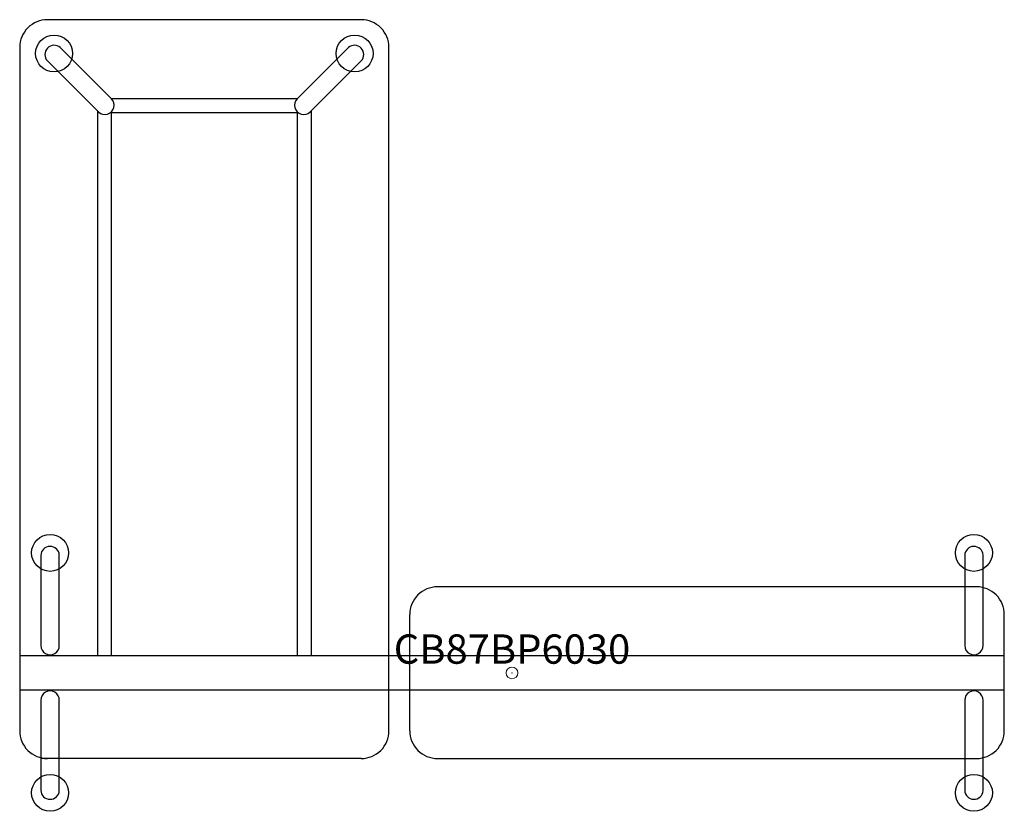
# Model space of a CAD drawing. Units: inches. Extents: x -42 to 42, y -11.8 to 55.7.
import ezdxf
from ezdxf.enums import TextEntityAlignment as Align

# ---------------------------------------------------------------- set-up
doc = ezdxf.new("R2010")
doc.units = ezdxf.units.IN
doc.header["$MEASUREMENT"] = 0
doc.header["$PDMODE"] = 32
doc.header["$PDSIZE"] = -2
doc.layers.add('AFUTL-P-FM', color=2, linetype='Continuous')
doc.layers.add('AFUTL-P-TN', color=2, linetype='Continuous', lineweight=9)
doc.styles.get("Standard").update_dxf_attribs({"font": 'monotxt.shx'})

msp = doc.modelspace()

# ---------------------------------------------------------------- linework, layer by layer
at = {"layer": 'AFUTL-P-FM'}
for p, q in [((-41.99, 53.366), (-41.99, -4.941)), ((-10.494, -4.941), (-10.494, 53.366)), ((-18.32, 48.979), (-34.164, 48.979)), ((-35.348, 47.936), (-35.348, 1.476)), ((-17.137, 47.936), (-17.137, 1.476)), ((-8.723, -4.941), (-8.723, 4.98)), ((-41.99, 1.476), (41.99, 1.476)), ((41.99, -1.476), (-41.99, -1.476)), ((-12.856, -7.303), (-40.188, -7.303))]:
    msp.add_line(p, q, dxfattribs=at)
for points in [[(-12.856, 55.728), (-39.628, 55.728, 0.414217), (-41.99, 53.366)], [(-34.158, 48.973), (-38.529, 53.344, 0.954737), (-39.625, 52.213), (-35.271, 47.86, 1.000157), (-34.172, 48.987)], [(-18.312, 48.987, 1.000157), (-17.213, 47.86), (-12.859, 52.213, 0.954737), (-13.955, 53.344), (-18.327, 48.973)], [(41.99, 4.98, 0.414217), (39.628, 7.342), (-6.36, 7.343)], [(-6.36, -7.303), (39.628, -7.303, 0.414217), (41.99, -4.941), (41.99, 4.98)]]:
    msp.add_lwpolyline(points, format="xyb", dxfattribs=at)
msp.add_lwpolyline([(-34.166, 1.476), (-34.166, 47.798), (-18.319, 47.798), (-18.319, 1.476)], dxfattribs=at)
for points in [[(-38.613, 10.049, 0.954737), (-40.188, 10.024), (-40.188, 2.322, 1.000157), (-38.613, 2.343)], [(40.186, 10.049, 0.954737), (38.612, 10.024), (38.612, 2.322, 1.000157), (40.186, 2.343)], [(-38.613, -2.343, 1.000157), (-40.188, -2.322), (-40.188, -10.024, 0.954737), (-38.613, -10.049)], [(40.186, -2.343, 1.000157), (38.612, -2.322), (38.612, -10.024, 0.954737), (40.186, -10.049)]]:
    msp.add_lwpolyline(points, format="xyb", close=True, dxfattribs=at)
for centre in [(-39.062, 52.846), (-13.422, 52.846), (-39.4, 10.236), (39.4, 10.236), (-39.4, -10.236), (39.4, -10.236)]:
    msp.add_circle(centre, 1.575, dxfattribs=at)
for centre, start, end in [((-12.856, 53.366), 359.99967, 90.00033), ((-6.36, 4.98), 89.99965, 180.0004), ((-39.628, -4.941), 179.99967, 270.00033), ((-12.856, -4.941), 269.99967, 0.00033), ((-6.36, -4.941), 179.9996, 270.00035)]:
    msp.add_arc(centre, 2.362, start, end, dxfattribs=at)
at = {"layer": 'AFUTL-P-FM', "linetype": 'Continuous', "lineweight": 15}
msp.add_point((0, 0), dxfattribs=at)

# ---------------------------------------------------------------- texts
at = {"layer": 'AFUTL-P-TN'}
msp.add_text('CB87BP6030', height=2.5, dxfattribs=at).set_placement((0, 0), align=Align.BOTTOM_CENTER)

doc.saveas('drawing.dxf')
